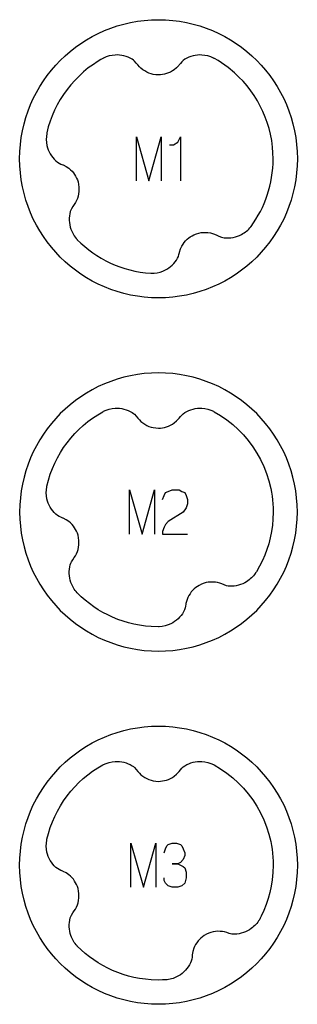
# Model space of a CAD drawing. Extents: x -132 to 820, y -1800 to -8.
# Drawn here: x 348 to 380, y -480 to -368 of the extents above; entities that cross this region are included whole.
import ezdxf

# ---------------------------------------------------------------- set-up
doc = ezdxf.new("R2010")
doc.units = 0
doc.layers.add('Capa por Defecto', color=1, linetype='CONTINUOUS')

msp = doc.modelspace()

# ---------------------------------------------------------------- linework, layer by layer
at = {"layer": 'Capa por Defecto'}
for points in [[(380, -384.25), (379.98, -385.06), (379.92, -385.86), (379.82, -386.65), (379.68, -387.42), (379.5, -388.19), (379.29, -388.93), (379.04, -389.67), (378.76, -390.38), (378.45, -391.08), (378.1, -391.76), (377.72, -392.42), (377.31, -393.06), (376.87, -393.67), (376.4, -394.27), (375.91, -394.84), (375.39, -395.39), (374.84, -395.91), (374.27, -396.4), (373.67, -396.87), (373.06, -397.31), (372.42, -397.72), (371.76, -398.1), (371.08, -398.45), (370.38, -398.76), (369.67, -399.04), (368.93, -399.29), (368.19, -399.5), (367.42, -399.68), (366.65, -399.82), (365.86, -399.92), (365.06, -399.98), (364.25, -400), (363.44, -399.98), (362.64, -399.92), (361.85, -399.82), (361.08, -399.68), (360.31, -399.5), (359.57, -399.29), (358.83, -399.04), (358.12, -398.76), (357.42, -398.45), (356.74, -398.1), (356.08, -397.72), (355.44, -397.31), (354.83, -396.87), (354.23, -396.4), (353.66, -395.91), (353.11, -395.39), (352.59, -394.84), (352.1, -394.27), (351.63, -393.67), (351.19, -393.06), (350.78, -392.42), (350.4, -391.76), (350.05, -391.08), (349.74, -390.38), (349.46, -389.67), (349.21, -388.93), (349, -388.19), (348.82, -387.42), (348.68, -386.65), (348.58, -385.86), (348.52, -385.06), (348.5, -384.25), (348.52, -383.44), (348.58, -382.64), (348.68, -381.85), (348.82, -381.08), (349, -380.31), (349.21, -379.57), (349.46, -378.83), (349.74, -378.12), (350.05, -377.42), (350.4, -376.74), (350.78, -376.08), (351.19, -375.44), (351.63, -374.83), (352.1, -374.23), (352.59, -373.66), (353.11, -373.11), (353.66, -372.59), (354.23, -372.1), (354.83, -371.63), (355.44, -371.19), (356.08, -370.78), (356.74, -370.4), (357.42, -370.05), (358.12, -369.74), (358.83, -369.46), (359.57, -369.21), (360.31, -369), (361.08, -368.82), (361.85, -368.68), (362.64, -368.58), (363.44, -368.52), (364.25, -368.5), (365.06, -368.52), (365.86, -368.58), (366.65, -368.68), (367.42, -368.82), (368.19, -369), (368.93, -369.21), (369.67, -369.46), (370.38, -369.74), (371.08, -370.05), (371.76, -370.4), (372.42, -370.78), (373.06, -371.19), (373.67, -371.63), (374.27, -372.1), (374.84, -372.59), (375.39, -373.11), (375.91, -373.66), (376.4, -374.23), (376.87, -374.83), (377.31, -375.44), (377.72, -376.08), (378.1, -376.74), (378.45, -377.42), (378.76, -378.12), (379.04, -378.83), (379.29, -379.57), (379.5, -380.31), (379.68, -381.08), (379.82, -381.85), (379.92, -382.64), (379.98, -383.44), (380, -384.25)], [(380, -424.25), (379.98, -423.44), (379.92, -422.64), (379.82, -421.85), (379.68, -421.08), (379.5, -420.31), (379.29, -419.57), (379.04, -418.83), (378.76, -418.12), (378.45, -417.42), (378.1, -416.74), (377.72, -416.08), (377.31, -415.44), (376.87, -414.83), (376.4, -414.23), (375.91, -413.66), (375.39, -413.11), (374.84, -412.59), (374.27, -412.1), (373.67, -411.63), (373.06, -411.19), (372.42, -410.78), (371.76, -410.4), (371.08, -410.05), (370.38, -409.74), (369.67, -409.46), (368.93, -409.21), (368.19, -409), (367.42, -408.82), (366.65, -408.68), (365.86, -408.58), (365.06, -408.52), (364.25, -408.5), (363.44, -408.52), (362.64, -408.58), (361.85, -408.68), (361.08, -408.82), (360.31, -409), (359.57, -409.21), (358.83, -409.46), (358.12, -409.74), (357.42, -410.05), (356.74, -410.4), (356.08, -410.78), (355.44, -411.19), (354.83, -411.63), (354.23, -412.1), (353.66, -412.59), (353.11, -413.11), (352.59, -413.66), (352.1, -414.23), (351.63, -414.83), (351.19, -415.44), (350.78, -416.08), (350.4, -416.74), (350.05, -417.42), (349.74, -418.12), (349.46, -418.83), (349.21, -419.57), (349, -420.31), (348.82, -421.08), (348.68, -421.85), (348.58, -422.64), (348.52, -423.44), (348.5, -424.25), (348.52, -425.06), (348.58, -425.86), (348.68, -426.65), (348.82, -427.42), (349, -428.19), (349.21, -428.93), (349.46, -429.67), (349.74, -430.38), (350.05, -431.08), (350.4, -431.76), (350.78, -432.42), (351.19, -433.06), (351.63, -433.67), (352.1, -434.27), (352.59, -434.84), (353.11, -435.39), (353.66, -435.91), (354.23, -436.4), (354.83, -436.87), (355.44, -437.31), (356.08, -437.72), (356.74, -438.1), (357.42, -438.45), (358.12, -438.76), (358.83, -439.04), (359.57, -439.29), (360.31, -439.5), (361.08, -439.68), (361.85, -439.82), (362.64, -439.92), (363.44, -439.98), (364.25, -440), (365.06, -439.98), (365.86, -439.92), (366.65, -439.82), (367.42, -439.68), (368.19, -439.5), (368.93, -439.29), (369.67, -439.04), (370.38, -438.76), (371.08, -438.45), (371.76, -438.1), (372.42, -437.72), (373.06, -437.31), (373.67, -436.87), (374.27, -436.4), (374.84, -435.91), (375.39, -435.39), (375.91, -434.84), (376.4, -434.27), (376.87, -433.67), (377.31, -433.06), (377.72, -432.42), (378.1, -431.76), (378.45, -431.08), (378.76, -430.38), (379.04, -429.67), (379.29, -428.93), (379.5, -428.19), (379.68, -427.42), (379.82, -426.65), (379.92, -425.86), (379.98, -425.06), (380, -424.25)], [(380, -464.25), (379.98, -465.06), (379.92, -465.86), (379.82, -466.65), (379.68, -467.42), (379.5, -468.19), (379.29, -468.93), (379.04, -469.67), (378.76, -470.38), (378.45, -471.08), (378.1, -471.76), (377.72, -472.42), (377.31, -473.06), (376.87, -473.67), (376.4, -474.27), (375.91, -474.84), (375.39, -475.39), (374.84, -475.91), (374.27, -476.4), (373.67, -476.87), (373.06, -477.31), (372.42, -477.72), (371.76, -478.1), (371.08, -478.45), (370.38, -478.76), (369.67, -479.04), (368.93, -479.29), (368.19, -479.5), (367.42, -479.68), (366.65, -479.82), (365.86, -479.92), (365.06, -479.98), (364.25, -480), (363.44, -479.98), (362.64, -479.92), (361.85, -479.82), (361.08, -479.68), (360.31, -479.5), (359.57, -479.29), (358.83, -479.04), (358.12, -478.76), (357.42, -478.45), (356.74, -478.1), (356.08, -477.72), (355.44, -477.31), (354.83, -476.87), (354.23, -476.4), (353.66, -475.91), (353.11, -475.39), (352.59, -474.84), (352.1, -474.27), (351.63, -473.67), (351.19, -473.06), (350.78, -472.42), (350.4, -471.76), (350.05, -471.08), (349.74, -470.38), (349.46, -469.67), (349.21, -468.93), (349, -468.19), (348.82, -467.42), (348.68, -466.65), (348.58, -465.86), (348.52, -465.06), (348.5, -464.25), (348.52, -463.44), (348.58, -462.64), (348.68, -461.85), (348.82, -461.08), (349, -460.31), (349.21, -459.57), (349.46, -458.83), (349.74, -458.12), (350.05, -457.42), (350.4, -456.74), (350.78, -456.08), (351.19, -455.44), (351.63, -454.83), (352.1, -454.23), (352.59, -453.66), (353.11, -453.11), (353.66, -452.59), (354.23, -452.1), (354.83, -451.63), (355.44, -451.19), (356.08, -450.78), (356.74, -450.4), (357.42, -450.05), (358.12, -449.74), (358.83, -449.46), (359.57, -449.21), (360.31, -449), (361.08, -448.82), (361.85, -448.68), (362.64, -448.58), (363.44, -448.52), (364.25, -448.5), (365.06, -448.52), (365.86, -448.58), (366.65, -448.68), (367.42, -448.82), (368.19, -449), (368.93, -449.21), (369.67, -449.46), (370.38, -449.74), (371.08, -450.05), (371.76, -450.4), (372.42, -450.78), (373.06, -451.19), (373.67, -451.63), (374.27, -452.1), (374.84, -452.59), (375.39, -453.11), (375.91, -453.66), (376.4, -454.23), (376.87, -454.83), (377.31, -455.44), (377.72, -456.08), (378.1, -456.74), (378.45, -457.42), (378.76, -458.12), (379.04, -458.83), (379.29, -459.57), (379.5, -460.31), (379.68, -461.08), (379.82, -461.85), (379.92, -462.64), (379.98, -463.44), (380, -464.25)]]:
    msp.add_lwpolyline(points, close=True, dxfattribs=at)
for points in [[(370.53, -372.87, 0.003683), (370.49, -372.85, 0.100155), (369.17, -372.5, 0.149246), (367.23, -372.98), (367.05, -373.12), (366.88, -373.27), (366.73, -373.45), (366.58, -373.63), (366.56, -373.67), (366.3, -373.94), (366.02, -374.17), (365.82, -374.31), (365.6, -374.43), (365.38, -374.53), (365.15, -374.61), (364.93, -374.67), (364.71, -374.71), (364.48, -374.74), (364.25, -374.75), (363.94, -374.73), (363.64, -374.69), (363.4, -374.63), (363.17, -374.55), (362.92, -374.44), (362.69, -374.31), (362.47, -374.16), (362.26, -374), (362.08, -373.82), (361.91, -373.63), (361.73, -373.41), (361.54, -373.19), (361.41, -373.08), (361.27, -372.98, 0.149246), (359.33, -372.5, 0.100155), (358.01, -372.85, 0.005371), (357.95, -372.88), (357.72, -373.01), (357.28, -373.27), (356.86, -373.56), (356.29, -373.97), (355.74, -374.42), (355.24, -374.88), (354.76, -375.37), (354.3, -375.88), (353.88, -376.42), (353.48, -376.97), (353.11, -377.55), (352.77, -378.14), (352.46, -378.76), (352.19, -379.38), (351.96, -380.01), (351.75, -380.65), (351.58, -381.31, 0.005371), (351.57, -381.4, 0.100155), (351.6, -382.76, 0.149246), (352.6, -384.49), (352.78, -384.63), (352.98, -384.75), (353.18, -384.85), (353.4, -384.93), (353.44, -384.95), (353.77, -385.12), (354.08, -385.33), (354.26, -385.49), (354.44, -385.66), (354.59, -385.84), (354.74, -386.04), (354.85, -386.23), (354.96, -386.43), (355.05, -386.65), (355.12, -386.87), (355.19, -387.17), (355.23, -387.47), (355.23, -387.72), (355.22, -387.96), (355.19, -388.23), (355.13, -388.49), (355.05, -388.74), (354.94, -388.99), (354.82, -389.21), (354.69, -389.42), (354.52, -389.66), (354.37, -389.9), (354.3, -390.06), (354.24, -390.22, 0.149246), (354.32, -392.22, 0.100155), (355.01, -393.39, 0.005371), (355.04, -393.42), (355.45, -393.82), (355.88, -394.2), (356.33, -394.56), (356.79, -394.9), (357.27, -395.22), (357.76, -395.52), (358.27, -395.8), (358.79, -396.06), (359.33, -396.29), (359.87, -396.5), (360.43, -396.68), (361, -396.84), (361.58, -396.98), (362.17, -397.09), (362.76, -397.17), (363.37, -397.22, 0.005371), (363.42, -397.22, 0.100155), (364.75, -396.98, 0.149246), (366.31, -395.72), (366.42, -395.52), (366.51, -395.31), (366.57, -395.09), (366.62, -394.86), (366.63, -394.82), (366.75, -394.46), (366.91, -394.13), (367.03, -393.92), (367.17, -393.72), (367.33, -393.54), (367.5, -393.37), (367.68, -393.22), (367.86, -393.09), (368.06, -392.97), (368.26, -392.86), (368.55, -392.75), (368.84, -392.66), (369.08, -392.61), (369.33, -392.58), (369.6, -392.58), (369.86, -392.6), (370.13, -392.64), (370.39, -392.7), (370.62, -392.78), (370.85, -392.89), (371.11, -393.01), (371.38, -393.12), (371.54, -393.17), (371.71, -393.2, 0.149246), (373.68, -392.81, 0.100155), (374.72, -391.95, 0.005371), (374.76, -391.91), (375.04, -391.5), (375.31, -391.08), (375.57, -390.65), (375.81, -390.21), (376.03, -389.76), (376.23, -389.3), (376.42, -388.83), (376.59, -388.36), (376.74, -387.87), (376.87, -387.37), (376.99, -386.87), (377.08, -386.36), (377.15, -385.84), (377.21, -385.32), (377.24, -384.79), (377.25, -384.25), (377.23, -383.58), (377.18, -382.92), (377.09, -382.19), (376.95, -381.47), (376.79, -380.81), (376.59, -380.16), (376.36, -379.53), (376.1, -378.9), (375.8, -378.28), (375.47, -377.68), (375.11, -377.1), (374.72, -376.54), (374.3, -376), (373.85, -375.48), (373.38, -374.99), (372.87, -374.52), (372.15, -373.93), (371.77, -373.65), (371.38, -373.38), (371, -373.14), (370.61, -372.91), (370.55, -372.88), (370.53, -372.87)], [(364.24, -437.25), (363.42, -437.22), (362.76, -437.17), (362.11, -437.07), (361.47, -436.95), (360.85, -436.8), (360.24, -436.62), (359.64, -436.41), (359.04, -436.17), (358.49, -435.91), (357.94, -435.62), (357.41, -435.31), (356.9, -434.98), (356.41, -434.62), (355.93, -434.24), (355.47, -433.84), (355.04, -433.42, -0.005371), (355.01, -433.39, -0.100155), (354.32, -432.22, -0.149246), (354.24, -430.22), (354.3, -430.06), (354.37, -429.9), (354.52, -429.66), (354.69, -429.42), (354.82, -429.21), (354.94, -428.99), (355.05, -428.74), (355.13, -428.49), (355.19, -428.23), (355.22, -427.96), (355.23, -427.72), (355.23, -427.47), (355.19, -427.17), (355.12, -426.87), (355.05, -426.65), (354.96, -426.43), (354.85, -426.23), (354.74, -426.04), (354.59, -425.84), (354.44, -425.66), (354.26, -425.49), (354.08, -425.33), (353.77, -425.12), (353.44, -424.95), (353.4, -424.93), (353.18, -424.85), (352.98, -424.75), (352.78, -424.63), (352.6, -424.49, -0.149246), (351.6, -422.76, -0.100155), (351.57, -421.4, -0.005371), (351.58, -421.31), (351.76, -420.64), (351.97, -419.98), (352.21, -419.34), (352.49, -418.72), (352.79, -418.11), (353.13, -417.52), (353.49, -416.95), (353.89, -416.4), (354.31, -415.88), (354.75, -415.37), (355.23, -414.89), (355.72, -414.44), (356.24, -414.01), (356.78, -413.61), (357.35, -413.23), (357.93, -412.89, -0.005371), (358.01, -412.85, -0.100155), (359.33, -412.5, -0.149246), (361.27, -412.98), (361.41, -413.08), (361.54, -413.19), (361.73, -413.41), (361.91, -413.63), (362.08, -413.82), (362.26, -414), (362.47, -414.16), (362.69, -414.31), (362.92, -414.44), (363.17, -414.55), (363.4, -414.63), (363.64, -414.69), (363.94, -414.73), (364.25, -414.75), (364.48, -414.74), (364.71, -414.71), (364.93, -414.67), (365.15, -414.61), (365.38, -414.53), (365.6, -414.43), (365.82, -414.31), (366.02, -414.17), (366.3, -413.94), (366.56, -413.67), (366.58, -413.63), (366.73, -413.45), (366.88, -413.27), (367.05, -413.12), (367.23, -412.98, -0.149246), (369.17, -412.5, -0.100155), (370.49, -412.85, -0.005371), (370.57, -412.89), (371.3, -413.33), (372, -413.81), (372.67, -414.34), (373.3, -414.91), (373.89, -415.53), (374.44, -416.17), (374.94, -416.86), (375.41, -417.57), (375.82, -418.32), (376.19, -419.1), (376.5, -419.9), (376.77, -420.73), (376.98, -421.58), (377.06, -422.01), (377.13, -422.45), (377.18, -422.89), (377.22, -423.34), (377.24, -423.79), (377.25, -424.25), (377.22, -425.08), (377.17, -425.74), (377.06, -426.47), (376.92, -427.19), (376.75, -427.84), (376.54, -428.49), (376.31, -429.12), (376.04, -429.74), (375.71, -430.39), (375.35, -431.02), (375.27, -431.15, -0.005371), (375.23, -431.2, -0.100155), (374.25, -432.14, -0.149246), (372.32, -432.66), (372.15, -432.64), (371.98, -432.6), (371.71, -432.51), (371.44, -432.4), (371.2, -432.32), (370.96, -432.25), (370.7, -432.21), (370.43, -432.18), (370.17, -432.19), (369.9, -432.21), (369.66, -432.25), (369.42, -432.32), (369.13, -432.42), (368.86, -432.56), (368.66, -432.68), (368.47, -432.81), (368.29, -432.96), (368.13, -433.12), (367.97, -433.3), (367.83, -433.5), (367.7, -433.7), (367.59, -433.92), (367.45, -434.27), (367.36, -434.63), (367.36, -434.67), (367.32, -434.9), (367.27, -435.12), (367.2, -435.34), (367.1, -435.55, -0.149246), (365.64, -436.91, -0.098649), (364.34, -437.25), (364.34, -437.25), (364.25, -437.25), (364.24, -437.25)], [(365.15, -477.22), (364.7, -477.24), (364.25, -477.25), (363.42, -477.22), (362.76, -477.17), (362.11, -477.07), (361.47, -476.95), (360.85, -476.8), (360.24, -476.62), (359.64, -476.41), (359.04, -476.17), (358.49, -475.91), (357.94, -475.62), (357.41, -475.31), (356.9, -474.98), (356.41, -474.62), (355.93, -474.24), (355.47, -473.84), (355.04, -473.42, -0.005371), (355.01, -473.39, -0.100155), (354.32, -472.22, -0.149246), (354.24, -470.22), (354.3, -470.06), (354.37, -469.9), (354.52, -469.66), (354.69, -469.42), (354.82, -469.21), (354.94, -468.99), (355.05, -468.74), (355.13, -468.49), (355.19, -468.23), (355.22, -467.96), (355.23, -467.72), (355.23, -467.47), (355.19, -467.17), (355.12, -466.87), (355.05, -466.65), (354.96, -466.43), (354.85, -466.23), (354.74, -466.04), (354.59, -465.84), (354.44, -465.66), (354.26, -465.49), (354.08, -465.33), (353.77, -465.12), (353.44, -464.95), (353.4, -464.93), (353.18, -464.85), (352.98, -464.75), (352.78, -464.63), (352.6, -464.49, -0.149246), (351.6, -462.76, -0.100155), (351.57, -461.4, -0.005371), (351.58, -461.31), (351.76, -460.64), (351.97, -459.98), (352.21, -459.34), (352.49, -458.72), (352.79, -458.11), (353.13, -457.52), (353.49, -456.95), (353.89, -456.4), (354.31, -455.88), (354.75, -455.37), (355.23, -454.89), (355.72, -454.44), (356.24, -454.01), (356.78, -453.61), (357.35, -453.23), (357.93, -452.89, -0.005371), (358.01, -452.85, -0.100155), (359.33, -452.5, -0.149246), (361.27, -452.98), (361.41, -453.08), (361.54, -453.19), (361.73, -453.41), (361.91, -453.63), (362.08, -453.82), (362.26, -454), (362.47, -454.16), (362.69, -454.31), (362.92, -454.44), (363.17, -454.55), (363.4, -454.63), (363.64, -454.69), (363.94, -454.73), (364.25, -454.75), (364.48, -454.74), (364.71, -454.71), (364.93, -454.67), (365.15, -454.61), (365.38, -454.53), (365.6, -454.43), (365.82, -454.31), (366.02, -454.17), (366.3, -453.94), (366.56, -453.67), (366.58, -453.63), (366.73, -453.45), (366.88, -453.27), (367.05, -453.12), (367.23, -452.98, -0.149246), (369.17, -452.5, -0.100155), (370.49, -452.85, -0.005371), (370.57, -452.89), (371.3, -453.33), (372, -453.81), (372.67, -454.34), (373.3, -454.91), (373.89, -455.53), (374.44, -456.17), (374.94, -456.86), (375.41, -457.57), (375.82, -458.32), (376.19, -459.1), (376.5, -459.9), (376.77, -460.73), (376.98, -461.58), (377.06, -462.01), (377.13, -462.45), (377.18, -462.89), (377.22, -463.34), (377.24, -463.79), (377.25, -464.25), (377.22, -465.08), (377.15, -465.91), (377.03, -466.63), (376.88, -467.34), (376.69, -468.03), (376.46, -468.71), (376.2, -469.38), (375.9, -470.03), (375.79, -470.25), (375.73, -470.36, -0.005371), (375.69, -470.42, -0.100155), (374.78, -471.42, -0.149246), (372.89, -472.07), (372.72, -472.07), (372.55, -472.04), (372.27, -471.97), (371.99, -471.88), (371.75, -471.81), (371.5, -471.77), (371.24, -471.74), (370.97, -471.73), (370.7, -471.75), (370.44, -471.8), (370.2, -471.86), (369.97, -471.94), (369.69, -472.06), (369.42, -472.22), (369.23, -472.35), (369.06, -472.5), (368.89, -472.66), (368.74, -472.83), (368.6, -473.02), (368.46, -473.22), (368.35, -473.44), (368.26, -473.66), (368.14, -474.02), (368.08, -474.38), (368.07, -474.43), (368.06, -474.66), (368.02, -474.89), (367.97, -475.11), (367.89, -475.32, -0.149246), (366.52, -476.78, -0.100155), (365.23, -477.21, -0.001227), (365.21, -477.21), (365.21, -477.22), (365.15, -477.22), (365.15, -477.22)]]:
    msp.add_lwpolyline(points, format="xyb", close=True, dxfattribs=at)
for points in [[(366.85, -373.25), (366.85, -373.25)], [(366.85, -373.25), (366.85, -373.25)], [(366.85, -373.25), (366.85, -373.25), (366.85, -373.25)], [(370.55, -372.88), (370.55, -372.88)], [(361.75, -386.75), (361.75, -381.75), (363.16, -386.75), (364.56, -381.75), (364.56, -386.75)], [(365.5, -382.69), (365.66, -382.69), (365.97, -382.69), (366.44, -382.38), (366.75, -381.75), (366.75, -386.75)], [(360.97, -426.75), (360.97, -421.75), (362.38, -426.75), (363.78, -421.75), (363.78, -426.75)], [(364.72, -422.84), (364.88, -422.38), (365.03, -422.06), (365.34, -421.91), (365.81, -421.75), (366.59, -421.75), (366.91, -421.91), (367.22, -422.06), (367.38, -422.38), (367.53, -422.84), (367.53, -423.31), (367.38, -423.78), (367.06, -424.25), (365.34, -425.34), (365.03, -425.66), (364.88, -425.97), (364.72, -426.44), (364.72, -426.75), (367.53, -426.75)], [(361.12, -466.75), (361.12, -461.75), (362.53, -466.75), (363.94, -461.75), (363.94, -466.75)], [(364.88, -462.84), (365.03, -462.38), (365.19, -462.06), (365.34, -461.91), (365.81, -461.75), (366.28, -461.75), (366.75, -461.91), (366.91, -462.06), (367.06, -462.38), (367.22, -462.84), (367.22, -463.16), (367.06, -463.62), (366.75, -463.94), (366.44, -464.09), (365.81, -464.09), (366.44, -464.09), (367.06, -464.41), (367.22, -464.56), (367.38, -465.03), (367.38, -465.66), (367.22, -466.28), (366.91, -466.59), (366.44, -466.75), (365.81, -466.75), (365.34, -466.59), (365.03, -466.28), (364.88, -465.97), (364.88, -465.66)]]:
    msp.add_lwpolyline(points, dxfattribs=at)

doc.saveas('drawing.dxf')
